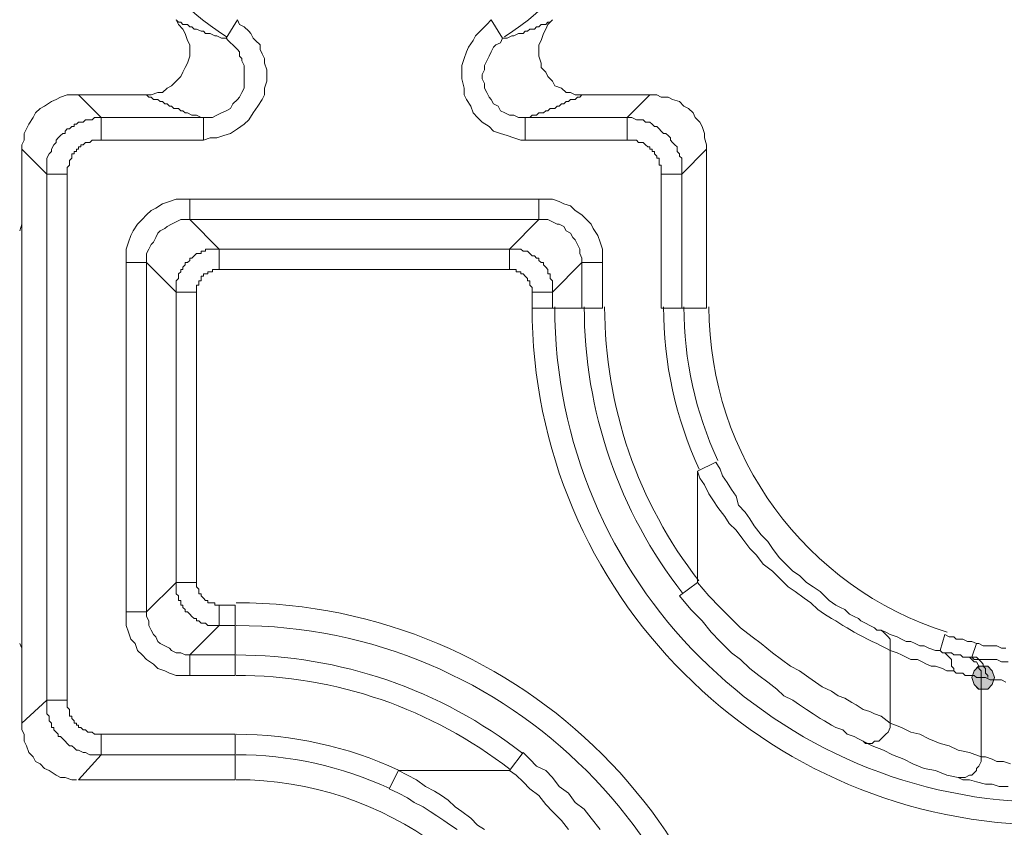
# Model space of a CAD drawing. Units: millimetres. Extents: x 0 to 630, y 0 to 891.
# Drawn here: x 205 to 228, y 360 to 379 of the extents above; entities that cross this region are included whole.
import ezdxf

# ---------------------------------------------------------------- set-up
doc = ezdxf.new("R2010")
doc.units = ezdxf.units.MM
doc.header["$LTSCALE"] = 1.5
doc.layers.add('MODEL', color=7, linetype='Continuous', lineweight=20)

msp = doc.modelspace()

# ---------------------------------------------------------------- linework, layer by layer
at = {"layer": 'MODEL'}
for p, q in [((209.022, 378.506), (208.969, 378.613)), ((208.969, 378.613), (209.022, 378.56)), ((209.022, 378.56), (209.076, 378.56)), ((209.128, 378.401), (209.022, 378.506)), ((209.076, 378.56), (209.128, 378.506)), ((209.128, 378.506), (209.182, 378.506)), ((209.182, 378.506), (209.234, 378.506)), ((209.234, 378.506), (209.288, 378.453)), ((209.288, 378.453), (209.34, 378.453)), ((209.34, 378.453), (209.393, 378.401)), ((210.136, 378.189), (210.401, 378.613)), ((210.453, 378.506), (210.401, 378.613)), ((210.559, 378.455), (210.453, 378.506)), ((210.665, 378.348), (210.559, 378.455)), ((216.231, 378.506), (216.125, 378.401)), ((216.337, 378.613), (216.231, 378.506)), ((216.602, 378.189), (216.337, 378.613)), ((217.344, 378.401), (217.397, 378.455)), ((217.397, 378.455), (217.45, 378.455)), ((217.45, 378.455), (217.503, 378.506)), ((217.503, 378.506), (217.556, 378.506)), ((217.556, 378.506), (217.609, 378.506)), ((217.609, 378.506), (217.662, 378.56)), ((217.662, 378.506), (217.609, 378.401)), ((217.768, 378.613), (217.662, 378.506)), ((217.662, 378.56), (217.714, 378.56)), ((217.714, 378.56), (217.768, 378.613)), ((209.182, 378.294), (209.128, 378.401)), ((209.234, 378.135), (209.182, 378.294)), ((209.393, 378.401), (209.447, 378.401)), ((209.447, 378.401), (209.553, 378.348)), ((209.553, 378.348), (209.605, 378.348)), ((209.605, 378.348), (209.659, 378.294)), ((209.659, 378.294), (209.764, 378.294)), ((209.764, 378.294), (209.87, 378.242)), ((209.87, 378.242), (209.924, 378.242)), ((209.924, 378.242), (210.03, 378.189)), ((210.718, 378.294), (210.665, 378.348)), ((210.772, 378.189), (210.718, 378.294)), ((215.966, 378.242), (215.913, 378.135)), ((216.125, 378.401), (215.966, 378.242)), ((216.708, 378.189), (216.814, 378.242)), ((216.814, 378.242), (216.866, 378.242)), ((216.866, 378.242), (216.973, 378.294)), ((216.973, 378.294), (217.079, 378.294)), ((217.079, 378.294), (217.132, 378.348)), ((217.132, 378.348), (217.185, 378.348)), ((217.185, 378.348), (217.238, 378.401)), ((217.238, 378.401), (217.291, 378.401)), ((217.291, 378.401), (217.344, 378.401)), ((217.556, 378.294), (217.503, 378.135)), ((217.609, 378.401), (217.556, 378.294)), ((209.288, 378.03), (209.234, 378.135)), ((209.288, 377.871), (209.288, 378.03)), ((210.03, 378.189), (210.136, 378.189)), ((210.188, 378.135), (210.136, 378.189)), ((210.241, 378.082), (210.188, 378.135)), ((210.295, 378.03), (210.241, 378.082)), ((210.347, 377.977), (210.295, 378.03)), ((210.401, 377.923), (210.347, 377.977)), ((210.824, 378.135), (210.772, 378.189)), ((210.93, 378.03), (210.824, 378.135)), ((210.93, 377.923), (210.93, 378.03)), ((215.807, 377.977), (215.754, 377.871)), ((215.913, 378.135), (215.807, 377.977)), ((216.389, 377.977), (216.337, 377.871)), ((216.443, 378.03), (216.389, 377.977)), ((216.549, 378.082), (216.443, 378.03)), ((216.602, 378.189), (216.549, 378.082)), ((216.602, 378.189), (216.708, 378.189)), ((217.503, 378.135), (217.45, 378.03)), ((217.45, 378.03), (217.45, 377.871)), ((209.234, 377.606), (209.288, 377.764)), ((209.288, 377.764), (209.288, 377.871)), ((210.453, 377.871), (210.401, 377.923)), ((210.453, 377.764), (210.453, 377.871)), ((210.507, 377.711), (210.453, 377.764)), ((210.984, 377.818), (210.93, 377.923)), ((211.036, 377.711), (210.984, 377.818)), ((215.754, 377.871), (215.701, 377.711)), ((216.284, 377.764), (216.231, 377.659)), ((216.337, 377.871), (216.284, 377.764)), ((217.45, 377.871), (217.45, 377.764)), ((217.45, 377.764), (217.503, 377.606)), ((209.182, 377.5), (209.234, 377.606)), ((210.507, 377.659), (210.507, 377.711)), ((210.559, 377.552), (210.507, 377.659)), ((210.559, 377.5), (210.559, 377.552)), ((211.036, 377.606), (211.036, 377.711)), ((211.089, 377.447), (211.036, 377.606)), ((215.701, 377.711), (215.648, 377.552)), ((215.648, 377.552), (215.648, 377.393)), ((216.231, 377.659), (216.178, 377.552)), ((216.178, 377.552), (216.178, 377.447)), ((217.503, 377.606), (217.503, 377.5)), ((208.969, 377.181), (209.076, 377.288)), ((209.076, 377.288), (209.128, 377.393)), ((209.128, 377.393), (209.182, 377.5)), ((210.559, 377.393), (210.559, 377.5)), ((210.559, 377.34), (210.559, 377.393)), ((210.559, 377.235), (210.559, 377.34)), ((211.089, 377.34), (211.089, 377.447)), ((211.089, 377.181), (211.089, 377.34)), ((215.648, 377.393), (215.648, 377.235)), ((216.178, 377.447), (216.125, 377.34)), ((216.125, 377.34), (216.125, 377.235)), ((217.503, 377.5), (217.609, 377.393)), ((217.609, 377.393), (217.662, 377.288)), ((217.662, 377.288), (217.768, 377.181)), ((208.757, 377.022), (208.863, 377.076)), ((208.863, 377.076), (208.969, 377.181)), ((210.559, 377.128), (210.559, 377.235)), ((210.559, 377.022), (210.559, 377.128)), ((211.036, 377.022), (211.089, 377.181)), ((215.648, 377.235), (215.701, 377.022)), ((216.125, 377.235), (216.178, 377.128)), ((216.178, 377.128), (216.178, 377.022)), ((217.768, 377.181), (217.821, 377.076)), ((217.821, 377.076), (217.98, 377.022)), ((206.266, 376.81), (206.425, 376.864)), ((206.425, 376.864), (206.532, 376.864)), ((206.532, 376.864), (206.637, 376.864)), ((206.69, 376.864), (206.637, 376.864)), ((206.69, 376.864), (207.22, 376.334)), ((208.28, 376.864), (206.69, 376.864)), ((208.28, 376.864), (208.386, 376.864)), ((208.28, 376.864), (208.334, 376.81)), ((208.386, 376.864), (208.545, 376.917)), ((208.545, 376.917), (208.651, 376.917)), ((208.651, 376.917), (208.757, 377.022)), ((210.453, 376.81), (210.507, 376.917)), ((210.507, 376.917), (210.559, 377.022)), ((210.984, 376.757), (211.036, 376.864)), ((211.036, 376.864), (211.036, 377.022)), ((215.701, 377.022), (215.701, 376.864)), ((215.701, 376.864), (215.754, 376.757)), ((216.178, 377.022), (216.231, 376.917)), ((216.231, 376.917), (216.284, 376.81)), ((217.98, 377.022), (218.086, 376.917)), ((218.086, 376.917), (218.192, 376.917)), ((218.192, 376.917), (218.298, 376.864)), ((218.298, 376.864), (218.457, 376.864)), ((218.404, 376.81), (218.457, 376.864)), ((220.047, 376.864), (218.457, 376.864)), ((219.517, 376.334), (220.047, 376.864)), ((220.047, 376.864), (220.206, 376.864)), ((220.206, 376.864), (220.312, 376.81)), ((205.789, 376.546), (205.895, 376.598)), ((205.895, 376.598), (206.054, 376.705)), ((206.054, 376.705), (206.161, 376.757)), ((206.161, 376.757), (206.266, 376.81)), ((208.334, 376.81), (208.386, 376.81)), ((208.386, 376.81), (208.439, 376.757)), ((208.439, 376.757), (208.545, 376.757)), ((208.545, 376.757), (208.599, 376.705)), ((208.599, 376.705), (208.651, 376.705)), ((208.651, 376.705), (208.705, 376.652)), ((208.705, 376.652), (208.757, 376.652)), ((208.757, 376.652), (208.811, 376.598)), ((208.811, 376.598), (208.863, 376.598)), ((208.863, 376.598), (208.916, 376.546)), ((210.241, 376.546), (210.295, 376.652)), ((210.295, 376.652), (210.401, 376.757)), ((210.401, 376.757), (210.453, 376.81)), ((210.772, 376.439), (210.878, 376.598)), ((210.878, 376.598), (210.984, 376.757)), ((215.754, 376.757), (215.86, 376.598)), ((215.86, 376.598), (215.913, 376.439)), ((216.284, 376.81), (216.337, 376.757)), ((216.337, 376.757), (216.389, 376.652)), ((216.389, 376.652), (216.496, 376.598)), ((216.496, 376.598), (216.549, 376.493)), ((217.821, 376.546), (217.874, 376.598)), ((217.874, 376.598), (217.927, 376.598)), ((217.927, 376.598), (217.98, 376.652)), ((217.98, 376.652), (218.033, 376.652)), ((218.033, 376.652), (218.086, 376.705)), ((218.086, 376.705), (218.139, 376.705)), ((218.139, 376.705), (218.192, 376.757)), ((218.192, 376.757), (218.298, 376.757)), ((218.298, 376.757), (218.351, 376.81)), ((218.351, 376.81), (218.404, 376.81)), ((220.312, 376.81), (220.471, 376.81)), ((220.471, 376.81), (220.577, 376.757)), ((220.577, 376.757), (220.736, 376.705)), ((220.736, 376.705), (220.842, 376.598)), ((220.842, 376.598), (220.948, 376.546)), ((205.63, 376.334), (205.683, 376.439)), ((205.683, 376.439), (205.789, 376.546)), ((208.916, 376.546), (208.969, 376.546)), ((208.969, 376.546), (209.022, 376.546)), ((209.022, 376.546), (209.076, 376.493)), ((209.076, 376.493), (209.128, 376.493)), ((209.128, 376.493), (209.182, 376.439)), ((209.182, 376.439), (209.234, 376.439)), ((209.234, 376.439), (209.34, 376.386)), ((209.34, 376.386), (209.447, 376.386)), ((209.447, 376.386), (209.553, 376.334)), ((209.817, 376.334), (209.924, 376.386)), ((209.924, 376.386), (210.03, 376.439)), ((210.03, 376.439), (210.136, 376.493)), ((210.136, 376.493), (210.241, 376.546)), ((210.665, 376.281), (210.772, 376.439)), ((215.913, 376.439), (216.018, 376.334)), ((216.549, 376.493), (216.655, 376.439)), ((216.655, 376.439), (216.761, 376.386)), ((216.761, 376.386), (216.866, 376.386)), ((216.866, 376.386), (216.973, 376.334)), ((217.238, 376.334), (217.291, 376.386)), ((217.291, 376.386), (217.397, 376.386)), ((217.397, 376.386), (217.45, 376.439)), ((217.45, 376.439), (217.556, 376.439)), ((217.556, 376.439), (217.609, 376.493)), ((217.609, 376.493), (217.662, 376.493)), ((217.662, 376.493), (217.714, 376.546)), ((217.714, 376.546), (217.768, 376.546)), ((217.768, 376.546), (217.821, 376.546)), ((220.948, 376.546), (221.054, 376.439)), ((221.054, 376.439), (221.107, 376.334)), ((205.471, 376.068), (205.524, 376.175)), ((205.524, 376.175), (205.63, 376.334)), ((206.584, 376.122), (206.584, 376.175)), ((206.584, 376.175), (206.638, 376.175)), ((206.638, 376.175), (206.69, 376.227)), ((206.69, 376.227), (206.743, 376.227)), ((206.743, 376.227), (206.796, 376.227)), ((206.796, 376.227), (206.849, 376.281)), ((206.849, 376.281), (206.902, 376.281)), ((206.902, 376.281), (206.955, 376.281)), ((206.955, 376.281), (207.009, 376.281)), ((207.009, 376.281), (207.061, 376.334)), ((207.061, 376.334), (207.114, 376.334)), ((207.114, 376.334), (207.167, 376.334)), ((207.167, 376.334), (207.22, 376.334)), ((207.22, 376.334), (207.22, 375.803)), ((207.22, 376.334), (209.605, 376.334)), ((209.553, 376.334), (209.605, 376.334)), ((209.605, 376.334), (209.605, 375.803)), ((209.605, 376.334), (209.711, 376.334)), ((209.711, 376.334), (209.817, 376.334)), ((210.401, 376.068), (210.559, 376.175)), ((210.559, 376.175), (210.665, 376.281)), ((216.018, 376.334), (216.125, 376.227)), ((216.125, 376.227), (216.284, 376.122)), ((216.973, 376.334), (217.026, 376.334)), ((217.026, 376.334), (217.132, 376.334)), ((217.132, 376.334), (217.185, 376.334)), ((217.132, 376.334), (217.132, 375.803)), ((217.132, 376.334), (219.517, 376.334)), ((217.185, 376.334), (217.238, 376.334)), ((219.517, 376.334), (219.517, 375.803)), ((219.517, 376.334), (219.623, 376.334)), ((219.623, 376.334), (219.729, 376.281)), ((219.729, 376.281), (219.782, 376.281)), ((219.782, 376.281), (219.888, 376.281)), ((219.888, 376.281), (219.941, 376.227)), ((219.941, 376.227), (220.047, 376.227)), ((220.047, 376.227), (220.1, 376.175)), ((220.1, 376.175), (220.153, 376.122)), ((221.107, 376.334), (221.214, 376.227)), ((221.214, 376.227), (221.266, 376.122)), ((205.418, 375.963), (205.471, 376.068)), ((205.418, 375.804), (205.418, 375.963)), ((206.213, 375.856), (206.266, 375.91)), ((206.266, 375.91), (206.319, 375.963)), ((206.319, 375.963), (206.372, 375.963)), ((206.372, 376.015), (206.425, 376.068)), ((206.372, 375.963), (206.372, 376.015)), ((206.425, 376.068), (206.478, 376.068)), ((206.478, 376.068), (206.532, 376.122)), ((206.532, 376.122), (206.584, 376.122)), ((209.924, 375.856), (210.082, 375.91)), ((210.082, 375.91), (210.241, 375.963)), ((210.241, 375.963), (210.401, 376.068)), ((216.284, 376.122), (216.389, 376.015)), ((216.389, 376.015), (216.549, 375.963)), ((216.549, 375.963), (216.708, 375.91)), ((216.708, 375.91), (216.866, 375.856)), ((220.153, 376.122), (220.206, 376.122)), ((220.206, 376.122), (220.259, 376.068)), ((220.259, 376.068), (220.312, 376.015)), ((220.312, 376.015), (220.365, 375.963)), ((220.365, 375.963), (220.418, 375.963)), ((220.418, 375.963), (220.471, 375.91)), ((220.471, 375.91), (220.524, 375.856)), ((221.266, 376.122), (221.319, 375.963)), ((221.319, 375.963), (221.319, 375.856)), ((205.365, 375.697), (205.418, 375.804)), ((205.365, 375.592), (205.365, 375.697)), ((206.054, 375.592), (206.107, 375.697)), ((206.107, 375.697), (206.161, 375.751)), ((206.161, 375.803), (206.213, 375.856)), ((206.161, 375.751), (206.161, 375.803)), ((206.743, 375.644), (206.743, 375.697)), ((206.743, 375.697), (206.796, 375.697)), ((206.796, 375.697), (206.849, 375.751)), ((206.849, 375.751), (206.902, 375.751)), ((206.902, 375.751), (206.955, 375.751)), ((206.955, 375.751), (207.009, 375.803)), ((207.009, 375.803), (207.061, 375.803)), ((207.061, 375.803), (207.114, 375.803)), ((207.114, 375.803), (207.167, 375.803)), ((207.167, 375.803), (207.22, 375.803)), ((207.22, 375.804), (209.605, 375.804)), ((209.605, 375.804), (209.764, 375.856)), ((209.764, 375.856), (209.924, 375.856)), ((216.866, 375.856), (217.026, 375.803)), ((217.026, 375.803), (217.132, 375.803)), ((217.132, 375.804), (219.517, 375.804)), ((219.517, 375.804), (219.57, 375.804)), ((219.57, 375.804), (219.623, 375.804)), ((219.623, 375.804), (219.676, 375.804)), ((219.676, 375.804), (219.729, 375.804)), ((219.729, 375.804), (219.782, 375.751)), ((219.782, 375.751), (219.835, 375.751)), ((219.835, 375.751), (219.888, 375.751)), ((219.888, 375.751), (219.941, 375.697)), ((219.941, 375.697), (219.994, 375.644)), ((220.524, 375.856), (220.524, 375.803)), ((220.524, 375.803), (220.577, 375.751)), ((220.577, 375.751), (220.63, 375.697)), ((220.63, 375.697), (220.683, 375.644)), ((221.319, 375.856), (221.372, 375.697)), ((221.372, 375.697), (221.372, 375.539)), ((205.365, 375.592), (205.948, 375.009)), ((205.365, 375.592), (205.365, 375.539)), ((205.365, 375.539), (205.365, 362.181)), ((205.948, 375.38), (206.001, 375.485)), ((206.001, 375.485), (206.054, 375.539)), ((206.054, 375.539), (206.054, 375.592)), ((206.532, 375.432), (206.532, 375.485)), ((206.532, 375.485), (206.584, 375.485)), ((206.584, 375.485), (206.584, 375.539)), ((206.584, 375.539), (206.638, 375.539)), ((206.638, 375.539), (206.638, 375.592)), ((206.638, 375.592), (206.69, 375.592)), ((206.69, 375.592), (206.69, 375.644)), ((206.69, 375.644), (206.743, 375.644)), ((219.994, 375.644), (220.047, 375.644)), ((220.047, 375.644), (220.047, 375.592)), ((220.047, 375.592), (220.1, 375.592)), ((220.1, 375.592), (220.1, 375.539)), ((220.1, 375.539), (220.153, 375.539)), ((220.153, 375.539), (220.153, 375.485)), ((220.153, 375.485), (220.206, 375.432)), ((220.683, 375.644), (220.683, 375.592)), ((220.683, 375.592), (220.683, 375.539)), ((220.683, 375.539), (220.736, 375.485)), ((220.736, 375.485), (220.736, 375.432)), ((220.789, 375.009), (221.372, 375.592)), ((221.372, 371.881), (221.372, 375.592)), ((205.948, 375.273), (205.948, 375.38)), ((205.948, 375.221), (205.948, 375.273)), ((205.948, 375.114), (205.948, 375.221)), ((206.425, 375.168), (206.478, 375.221)), ((206.478, 375.326), (206.532, 375.38)), ((206.478, 375.273), (206.478, 375.326)), ((206.478, 375.221), (206.478, 375.273)), ((206.532, 375.38), (206.532, 375.432)), ((220.206, 375.432), (220.206, 375.38)), ((220.206, 375.38), (220.259, 375.38)), ((220.259, 375.38), (220.259, 375.326)), ((220.259, 375.326), (220.259, 375.273)), ((220.259, 375.273), (220.259, 375.221)), ((220.259, 375.221), (220.312, 375.221)), ((220.312, 375.221), (220.312, 375.168)), ((220.736, 375.432), (220.789, 375.38)), ((220.789, 375.38), (220.789, 375.326)), ((220.789, 375.326), (220.789, 375.273)), ((220.789, 375.273), (220.789, 375.221)), ((220.789, 375.221), (220.789, 375.168)), ((205.948, 375.009), (205.948, 375.114)), ((205.948, 362.712), (205.948, 375.009)), ((205.948, 375.009), (206.425, 375.009)), ((206.425, 375.114), (206.425, 375.168)), ((206.425, 375.061), (206.425, 375.114)), ((206.425, 375.009), (206.425, 375.061)), ((206.425, 362.712), (206.425, 375.009)), ((220.312, 375.168), (220.312, 375.114)), ((220.312, 375.114), (220.312, 375.061)), ((220.312, 375.061), (220.312, 375.009)), ((220.312, 375.009), (220.312, 371.881)), ((220.789, 375.009), (220.312, 375.009)), ((220.789, 375.168), (220.789, 375.114)), ((220.789, 375.114), (220.789, 375.061)), ((220.789, 375.061), (220.789, 375.009)), ((220.789, 375.009), (220.789, 371.881)), ((208.492, 374.214), (208.651, 374.319)), ((208.651, 374.319), (208.811, 374.372)), ((208.811, 374.372), (208.969, 374.426)), ((208.969, 374.426), (209.128, 374.426)), ((209.128, 374.426), (209.288, 374.426)), ((209.288, 374.426), (209.288, 373.948)), ((209.288, 374.426), (217.45, 374.426)), ((217.45, 374.426), (217.45, 373.948)), ((217.45, 374.426), (217.609, 374.426)), ((217.609, 374.426), (217.768, 374.426)), ((217.768, 374.426), (217.927, 374.372)), ((217.927, 374.372), (218.033, 374.319)), ((218.033, 374.319), (218.192, 374.267)), ((208.28, 374.055), (208.386, 374.16)), ((208.386, 374.16), (208.492, 374.214)), ((218.192, 374.267), (218.298, 374.16)), ((218.298, 374.16), (218.457, 374.055)), ((205.365, 373.843), (205.312, 373.684)), ((205.365, 373.948), (205.365, 373.843)), ((207.963, 373.684), (208.068, 373.843)), ((208.068, 373.843), (208.174, 373.948)), ((208.174, 373.948), (208.28, 374.055)), ((208.757, 373.789), (208.863, 373.843)), ((208.863, 373.843), (208.969, 373.896)), ((208.969, 373.896), (209.076, 373.948)), ((209.076, 373.948), (209.182, 373.948)), ((209.182, 373.948), (209.288, 373.948)), ((209.976, 373.259), (209.287, 373.948)), ((209.288, 373.948), (217.45, 373.948)), ((216.761, 373.259), (217.45, 373.948)), ((217.45, 373.948), (217.556, 373.948)), ((217.556, 373.948), (217.662, 373.948)), ((217.662, 373.948), (217.768, 373.896)), ((217.768, 373.896), (217.874, 373.843)), ((217.874, 373.843), (217.927, 373.843)), ((217.927, 373.843), (218.033, 373.789)), ((218.457, 374.055), (218.563, 373.948)), ((218.563, 373.948), (218.669, 373.843)), ((218.669, 373.843), (218.722, 373.736)), ((207.909, 373.577), (207.963, 373.684)), ((208.492, 373.525), (208.545, 373.63)), ((208.545, 373.63), (208.599, 373.684)), ((208.599, 373.684), (208.705, 373.736)), ((208.705, 373.736), (208.757, 373.789)), ((218.033, 373.789), (218.086, 373.684)), ((218.086, 373.684), (218.192, 373.63)), ((218.192, 373.63), (218.245, 373.525)), ((218.722, 373.736), (218.828, 373.577)), ((207.803, 373.259), (207.857, 373.418)), ((207.857, 373.418), (207.909, 373.577)), ((208.386, 373.365), (208.439, 373.418)), ((208.439, 373.418), (208.492, 373.525)), ((218.245, 373.525), (218.298, 373.472)), ((218.298, 373.472), (218.351, 373.365)), ((218.828, 373.577), (218.881, 373.418)), ((218.881, 373.418), (218.934, 373.259)), ((207.803, 373.101), (207.803, 373.259)), ((208.28, 373.154), (208.334, 373.259)), ((208.28, 373.047), (208.28, 373.154)), ((208.334, 373.259), (208.386, 373.365)), ((209.447, 373.152), (209.393, 373.101)), ((209.499, 373.152), (209.447, 373.152)), ((209.553, 373.152), (209.499, 373.152)), ((209.605, 373.206), (209.553, 373.206)), ((209.553, 373.206), (209.553, 373.152)), ((209.659, 373.206), (209.605, 373.206)), ((209.711, 373.259), (209.659, 373.259)), ((209.659, 373.259), (209.659, 373.206)), ((209.764, 373.259), (209.711, 373.259)), ((209.817, 373.259), (209.764, 373.259)), ((209.87, 373.259), (209.817, 373.259)), ((209.924, 373.259), (209.87, 373.259)), ((209.976, 373.259), (209.924, 373.259)), ((209.976, 373.259), (209.976, 372.782)), ((216.761, 373.259), (209.976, 373.259)), ((216.814, 373.259), (216.761, 373.259)), ((216.761, 373.259), (216.761, 372.782)), ((216.92, 373.259), (216.814, 373.259)), ((216.973, 373.259), (216.92, 373.259)), ((217.026, 373.259), (216.973, 373.259)), ((217.079, 373.206), (217.026, 373.259)), ((217.132, 373.206), (217.079, 373.206)), ((217.185, 373.206), (217.132, 373.206)), ((217.238, 373.152), (217.185, 373.206)), ((217.291, 373.101), (217.238, 373.152)), ((218.351, 373.365), (218.404, 373.259)), ((218.404, 373.259), (218.404, 373.152)), ((218.404, 373.152), (218.457, 373.047)), ((218.934, 373.259), (218.934, 373.101)), ((207.803, 372.942), (207.803, 373.101)), ((207.803, 364.779), (207.803, 372.942)), ((207.803, 372.942), (208.28, 372.942)), ((208.28, 372.942), (208.28, 373.047)), ((208.28, 364.779), (208.28, 372.942)), ((208.969, 372.252), (208.28, 372.942)), ((209.234, 372.942), (209.182, 372.942)), ((209.182, 372.942), (209.182, 372.888)), ((209.287, 372.994), (209.234, 372.942)), ((209.34, 373.047), (209.287, 373.047)), ((209.287, 373.047), (209.287, 372.994)), ((209.393, 373.101), (209.34, 373.047)), ((217.344, 373.101), (217.291, 373.101)), ((217.397, 373.047), (217.344, 373.101)), ((217.45, 373.047), (217.397, 373.047)), ((217.45, 372.994), (217.45, 373.047)), ((217.503, 372.942), (217.45, 372.994)), ((217.556, 372.942), (217.503, 372.942)), ((217.556, 372.888), (217.556, 372.942)), ((217.768, 372.252), (218.457, 372.942)), ((218.457, 373.047), (218.457, 372.942)), ((218.457, 372.942), (218.457, 371.881)), ((218.934, 372.942), (218.457, 372.942)), ((218.934, 373.101), (218.934, 372.942)), ((218.934, 372.942), (218.934, 371.881)), ((209.076, 372.73), (209.022, 372.676)), ((209.128, 372.782), (209.076, 372.782)), ((209.076, 372.782), (209.076, 372.73)), ((209.182, 372.888), (209.128, 372.835)), ((209.128, 372.835), (209.128, 372.782)), ((209.764, 372.73), (209.711, 372.73)), ((209.711, 372.73), (209.711, 372.676)), ((209.817, 372.73), (209.764, 372.73)), ((209.87, 372.782), (209.817, 372.782)), ((209.817, 372.782), (209.817, 372.73)), ((209.924, 372.782), (209.87, 372.782)), ((209.976, 372.782), (209.924, 372.782)), ((216.761, 372.782), (209.976, 372.782)), ((216.814, 372.782), (216.761, 372.782)), ((216.866, 372.782), (216.814, 372.782)), ((216.92, 372.782), (216.866, 372.782)), ((216.92, 372.73), (216.92, 372.782)), ((216.973, 372.73), (216.92, 372.73)), ((217.026, 372.73), (216.973, 372.73)), ((217.026, 372.676), (217.026, 372.73)), ((217.609, 372.835), (217.556, 372.888)), ((217.662, 372.782), (217.609, 372.835)), ((217.662, 372.73), (217.662, 372.782)), ((217.662, 372.676), (217.662, 372.73)), ((209.022, 372.571), (208.969, 372.518)), ((208.969, 372.518), (208.969, 372.464)), ((208.969, 372.464), (208.969, 372.411)), ((209.022, 372.676), (209.022, 372.623)), ((209.022, 372.623), (209.022, 372.571)), ((209.553, 372.518), (209.499, 372.518)), ((209.499, 372.518), (209.499, 372.464)), ((209.499, 372.464), (209.499, 372.411)), ((209.605, 372.623), (209.553, 372.623)), ((209.553, 372.623), (209.553, 372.571)), ((209.553, 372.571), (209.553, 372.518)), ((209.659, 372.676), (209.605, 372.676)), ((209.605, 372.676), (209.605, 372.623)), ((209.711, 372.676), (209.659, 372.676)), ((217.079, 372.676), (217.026, 372.676)), ((217.132, 372.623), (217.079, 372.676)), ((217.185, 372.571), (217.132, 372.623)), ((217.185, 372.518), (217.185, 372.571)), ((217.237, 372.518), (217.185, 372.518)), ((217.237, 372.464), (217.237, 372.518)), ((217.237, 372.411), (217.237, 372.464)), ((217.714, 372.676), (217.662, 372.676)), ((217.714, 372.623), (217.714, 372.676)), ((217.714, 372.571), (217.714, 372.623)), ((217.768, 372.518), (217.714, 372.571)), ((217.768, 372.464), (217.768, 372.518)), ((217.768, 372.411), (217.768, 372.464)), ((208.969, 372.411), (208.969, 372.359)), ((208.969, 372.359), (208.969, 372.252)), ((208.969, 372.252), (208.969, 365.468)), ((208.969, 372.252), (209.447, 372.252)), ((209.499, 372.411), (209.447, 372.411)), ((209.447, 372.411), (209.447, 372.359)), ((209.447, 372.359), (209.447, 372.305)), ((209.447, 372.305), (209.447, 372.252)), ((209.447, 372.252), (209.447, 365.468)), ((217.291, 372.359), (217.237, 372.411)), ((217.291, 372.305), (217.291, 372.359)), ((217.291, 372.252), (217.291, 372.305)), ((217.291, 371.881), (217.291, 372.252)), ((217.768, 372.252), (217.291, 372.252)), ((217.768, 372.359), (217.768, 372.411)), ((217.768, 372.305), (217.768, 372.359)), ((217.768, 372.252), (217.768, 372.305)), ((217.768, 371.881), (217.768, 372.252)), ((218.934, 371.881), (217.291, 371.881)), ((220.312, 371.881), (221.372, 371.881)), ((221.585, 368.277), (221.16, 368.064)), ((221.585, 368.277), (221.69, 368.118)), ((221.69, 368.118), (221.743, 367.959)), ((221.16, 365.468), (221.16, 368.064)), ((221.16, 368.064), (221.214, 367.906)), ((221.214, 367.906), (221.319, 367.747)), ((221.743, 367.959), (221.849, 367.8)), ((221.319, 367.747), (221.425, 367.535)), ((221.849, 367.8), (221.955, 367.642)), ((221.955, 367.642), (222.062, 367.481)), ((221.425, 367.535), (221.531, 367.376)), ((222.062, 367.481), (222.114, 367.271)), ((221.531, 367.376), (221.637, 367.217)), ((221.637, 367.217), (221.796, 367.005)), ((222.114, 367.271), (222.273, 367.11)), ((221.796, 367.005), (221.902, 366.846)), ((222.273, 367.11), (222.379, 366.951)), ((222.379, 366.951), (222.485, 366.793)), ((221.902, 366.846), (222.062, 366.687)), ((222.485, 366.793), (222.644, 366.581)), ((222.062, 366.687), (222.22, 366.475)), ((222.22, 366.475), (222.379, 366.263)), ((222.644, 366.581), (222.803, 366.422)), ((222.379, 366.263), (222.539, 366.104)), ((222.803, 366.422), (222.91, 366.263)), ((222.91, 366.263), (223.068, 366.051)), ((222.539, 366.104), (222.697, 365.892)), ((223.068, 366.051), (223.227, 365.892)), ((222.697, 365.892), (222.91, 365.733)), ((223.227, 365.892), (223.387, 365.733)), ((222.91, 365.733), (223.068, 365.575)), ((223.068, 365.575), (223.281, 365.362)), ((223.387, 365.733), (223.545, 365.626)), ((223.545, 365.626), (223.704, 365.468)), ((208.969, 365.468), (208.28, 364.779)), ((208.969, 365.468), (208.969, 365.414)), ((208.969, 365.468), (209.447, 365.468)), ((208.969, 365.414), (208.969, 365.362)), ((208.969, 365.362), (208.969, 365.309)), ((209.447, 365.468), (209.447, 365.414)), ((209.447, 365.414), (209.447, 365.362)), ((209.447, 365.362), (209.499, 365.309)), ((221.16, 365.468), (220.736, 365.15)), ((221.16, 365.468), (221.425, 365.15)), ((223.281, 365.362), (223.439, 365.255)), ((223.704, 365.468), (223.864, 365.362)), ((223.864, 365.362), (224.022, 365.255)), ((208.969, 365.309), (208.969, 365.255)), ((208.969, 365.255), (208.969, 365.202)), ((208.969, 365.202), (209.022, 365.15)), ((209.022, 365.15), (209.022, 365.097)), ((209.022, 365.097), (209.022, 365.043)), ((209.499, 365.309), (209.499, 365.255)), ((209.499, 365.255), (209.499, 365.202)), ((209.499, 365.202), (209.553, 365.202)), ((209.553, 365.202), (209.553, 365.15)), ((209.553, 365.15), (209.605, 365.097)), ((209.605, 365.097), (209.659, 365.043)), ((220.736, 365.15), (221.001, 364.831)), ((221.425, 365.15), (221.69, 364.884)), ((223.439, 365.255), (223.651, 365.097)), ((223.651, 365.097), (223.81, 364.991)), ((224.022, 365.255), (224.129, 365.15)), ((224.129, 365.15), (224.235, 365.043)), ((209.022, 365.043), (209.076, 365.043)), ((209.076, 365.043), (209.076, 364.991)), ((209.076, 364.991), (209.076, 364.938)), ((209.076, 364.938), (209.128, 364.938)), ((209.128, 364.938), (209.128, 364.884)), ((209.128, 364.884), (209.182, 364.831)), ((209.659, 365.043), (209.711, 365.043)), ((209.711, 365.043), (209.711, 364.991)), ((209.711, 364.991), (209.764, 364.991)), ((209.764, 364.991), (209.817, 364.991)), ((209.817, 364.991), (209.87, 364.991)), ((209.87, 364.991), (209.87, 364.938)), ((209.87, 364.938), (209.924, 364.938)), ((209.924, 364.938), (209.976, 364.938)), ((209.976, 364.46), (209.976, 364.938)), ((209.976, 364.938), (210.347, 364.938)), ((210.347, 363.295), (210.347, 364.938)), ((221.69, 364.884), (221.902, 364.672)), ((223.81, 364.991), (223.969, 364.831)), ((224.235, 365.043), (224.393, 364.938)), ((224.393, 364.938), (224.5, 364.884)), ((224.5, 364.884), (224.606, 364.831)), ((207.803, 364.779), (208.28, 364.779)), ((207.803, 364.621), (207.803, 364.779)), ((208.28, 364.672), (208.28, 364.779)), ((208.334, 364.567), (208.28, 364.672)), ((209.182, 364.831), (209.182, 364.779)), ((209.182, 364.779), (209.234, 364.779)), ((209.234, 364.779), (209.288, 364.726)), ((209.288, 364.726), (209.34, 364.672)), ((209.34, 364.672), (209.393, 364.621)), ((221.001, 364.831), (221.266, 364.567)), ((221.902, 364.672), (222.167, 364.408)), ((223.969, 364.831), (224.129, 364.726)), ((224.129, 364.726), (224.287, 364.621)), ((224.606, 364.831), (224.712, 364.726)), ((224.712, 364.726), (224.817, 364.672)), ((224.817, 364.672), (224.923, 364.621)), ((207.803, 364.46), (207.803, 364.621)), ((207.857, 364.301), (207.803, 364.46)), ((208.334, 364.46), (208.334, 364.567)), ((208.386, 364.355), (208.334, 364.46)), ((209.976, 364.46), (209.287, 363.772)), ((209.393, 364.621), (209.447, 364.621)), ((209.447, 364.621), (209.447, 364.567)), ((209.447, 364.567), (209.499, 364.567)), ((209.499, 364.567), (209.553, 364.514)), ((209.553, 364.514), (209.605, 364.514)), ((209.605, 364.514), (209.659, 364.514)), ((209.659, 364.514), (209.711, 364.46)), ((209.711, 364.46), (209.764, 364.46)), ((209.764, 364.46), (209.817, 364.46)), ((209.817, 364.46), (209.87, 364.46)), ((209.87, 364.46), (209.976, 364.46)), ((209.976, 364.46), (210.347, 364.46)), ((221.266, 364.567), (221.478, 364.301)), ((222.167, 364.408), (222.433, 364.196)), ((224.287, 364.621), (224.393, 364.567)), ((224.393, 364.567), (224.552, 364.46)), ((224.552, 364.46), (224.658, 364.408)), ((224.658, 364.408), (224.817, 364.301)), ((224.923, 364.621), (224.977, 364.567)), ((224.977, 364.567), (225.083, 364.514)), ((225.083, 364.514), (225.189, 364.46)), ((225.189, 364.46), (225.294, 364.408)), ((225.294, 364.408), (225.348, 364.355)), ((207.909, 364.143), (207.857, 364.301)), ((208.439, 364.25), (208.386, 364.355)), ((208.492, 364.196), (208.439, 364.25)), ((208.545, 364.089), (208.492, 364.196)), ((221.478, 364.301), (221.69, 364.089)), ((222.433, 364.196), (222.644, 364.037)), ((224.817, 364.301), (224.923, 364.25)), ((224.923, 364.25), (225.029, 364.196)), ((225.029, 364.196), (225.135, 364.143)), ((225.348, 364.355), (225.454, 364.355)), ((225.454, 364.355), (225.56, 364.301)), ((225.454, 364.355), (225.506, 364.301)), ((225.506, 364.301), (225.56, 364.25)), ((225.56, 364.301), (225.665, 364.25)), ((225.56, 364.25), (225.612, 364.196)), ((225.612, 364.196), (225.665, 364.143)), ((225.665, 364.25), (225.825, 364.196)), ((225.825, 364.196), (225.931, 364.143)), ((226.83, 363.879), (226.937, 364.25)), ((227.044, 364.196), (226.937, 364.25)), ((227.15, 364.196), (227.044, 364.196)), ((227.203, 364.143), (227.15, 364.196)), ((205.313, 364.037), (205.365, 363.93)), ((208.015, 364.037), (207.909, 364.143)), ((208.068, 363.877), (208.015, 364.037)), ((208.599, 364.037), (208.545, 364.089)), ((208.705, 363.984), (208.599, 364.037)), ((208.811, 363.93), (208.705, 363.984)), ((221.69, 364.089), (221.955, 363.825)), ((222.644, 364.037), (222.91, 363.825)), ((225.135, 364.143), (225.241, 364.089)), ((225.241, 364.089), (225.348, 364.037)), ((225.348, 364.037), (225.454, 363.984)), ((225.454, 363.984), (225.56, 363.93)), ((225.665, 364.143), (225.665, 364.089)), ((225.665, 364.089), (225.665, 364.037)), ((225.665, 364.037), (225.665, 363.93)), ((225.931, 364.143), (226.037, 364.089)), ((226.037, 364.089), (226.142, 364.089)), ((226.142, 364.089), (226.248, 364.037)), ((226.248, 364.037), (226.354, 363.984)), ((226.354, 363.984), (226.46, 363.984)), ((226.46, 363.984), (226.567, 363.93)), ((227.308, 364.143), (227.203, 364.143)), ((227.362, 364.143), (227.308, 364.143)), ((227.467, 364.089), (227.362, 364.143)), ((227.521, 364.089), (227.467, 364.089)), ((227.572, 364.089), (227.521, 364.089)), ((227.679, 364.037), (227.572, 364.089)), ((227.572, 363.718), (227.679, 364.037)), ((227.733, 364.037), (227.679, 364.037)), ((227.838, 363.984), (227.733, 364.037)), ((227.945, 363.984), (227.838, 363.984)), ((228.05, 363.984), (227.945, 363.984)), ((228.156, 363.984), (228.05, 363.984)), ((228.263, 363.93), (228.156, 363.984)), ((205.365, 363.93), (205.365, 363.772)), ((208.174, 363.772), (208.068, 363.877)), ((208.28, 363.666), (208.174, 363.772)), ((208.863, 363.879), (208.811, 363.93)), ((208.969, 363.825), (208.863, 363.879)), ((209.076, 363.825), (208.969, 363.825)), ((209.182, 363.772), (209.076, 363.825)), ((209.288, 363.772), (209.182, 363.772)), ((209.288, 363.295), (209.288, 363.772)), ((210.347, 363.772), (209.288, 363.772)), ((221.955, 363.825), (222.167, 363.666)), ((222.91, 363.825), (223.121, 363.666)), ((225.56, 363.93), (225.665, 363.877)), ((225.665, 363.93), (225.665, 363.877)), ((225.665, 362.181), (225.665, 363.877)), ((225.825, 363.825), (225.665, 363.877)), ((225.931, 363.772), (225.825, 363.825)), ((226.037, 363.718), (225.931, 363.772)), ((226.142, 363.666), (226.037, 363.718)), ((226.567, 363.93), (226.725, 363.877)), ((226.725, 363.877), (226.83, 363.877)), ((226.83, 363.879), (226.886, 363.825)), ((226.83, 363.877), (226.886, 363.825)), ((226.886, 363.825), (226.937, 363.825)), ((226.886, 363.825), (226.937, 363.825)), ((226.937, 363.825), (226.989, 363.825)), ((226.937, 363.825), (226.989, 363.772)), ((226.989, 363.825), (227.044, 363.825)), ((226.989, 363.772), (227.044, 363.718)), ((227.044, 363.825), (227.096, 363.825)), ((227.044, 363.718), (227.096, 363.666)), ((227.096, 363.825), (227.15, 363.772)), ((227.15, 363.772), (227.203, 363.772)), ((227.203, 363.772), (227.255, 363.772)), ((227.255, 363.772), (227.308, 363.772)), ((227.308, 363.772), (227.362, 363.718)), ((227.362, 363.718), (227.414, 363.718)), ((227.414, 363.718), (227.467, 363.718)), ((227.414, 363.718), (227.521, 363.718)), ((227.467, 363.718), (227.521, 363.718)), ((227.521, 363.718), (227.572, 363.718)), ((227.521, 363.718), (227.572, 363.666)), ((227.572, 363.718), (227.679, 363.718)), ((227.572, 363.718), (227.628, 363.666)), ((227.679, 363.718), (227.733, 363.666)), ((228.37, 363.93), (228.263, 363.93)), ((208.439, 363.559), (208.28, 363.666)), ((208.545, 363.454), (208.439, 363.559)), ((222.167, 363.666), (222.379, 363.454)), ((223.121, 363.666), (223.333, 363.506)), ((223.333, 363.506), (223.545, 363.401)), ((226.302, 363.666), (226.142, 363.666)), ((226.408, 363.613), (226.302, 363.666)), ((226.514, 363.559), (226.408, 363.613)), ((226.619, 363.506), (226.514, 363.559)), ((226.725, 363.506), (226.619, 363.506)), ((226.886, 363.454), (226.725, 363.506)), ((227.096, 363.666), (227.096, 363.613)), ((227.096, 363.613), (227.096, 363.506)), ((227.096, 363.506), (227.15, 363.454)), ((227.572, 363.666), (227.628, 363.613)), ((227.628, 363.666), (227.733, 363.666)), ((227.628, 363.613), (227.679, 363.613)), ((227.731, 363.506), (227.628, 363.402)), ((227.733, 363.506), (227.628, 363.401)), ((227.679, 363.613), (227.733, 363.506)), ((227.945, 363.506), (227.731, 363.506)), ((227.733, 363.666), (227.838, 363.666)), ((227.733, 363.666), (227.786, 363.613)), ((227.945, 363.506), (227.733, 363.506)), ((227.733, 363.506), (227.733, 363.454)), ((227.786, 363.613), (227.838, 363.559)), ((227.838, 363.666), (227.945, 363.666)), ((227.838, 363.559), (227.838, 363.506)), ((227.838, 363.506), (227.892, 363.454)), ((227.945, 363.666), (228.05, 363.666)), ((228.05, 363.402), (227.945, 363.506)), ((228.05, 363.401), (227.945, 363.506)), ((228.05, 363.666), (228.156, 363.666)), ((228.156, 363.666), (228.263, 363.613)), ((228.263, 363.613), (228.421, 363.613)), ((208.705, 363.401), (208.545, 363.454)), ((208.811, 363.347), (208.705, 363.401)), ((208.969, 363.295), (208.811, 363.347)), ((209.128, 363.295), (208.969, 363.295)), ((209.288, 363.295), (209.128, 363.295)), ((210.347, 363.295), (209.288, 363.295)), ((222.379, 363.454), (222.591, 363.295)), ((222.591, 363.295), (222.803, 363.135)), ((223.545, 363.401), (223.758, 363.242)), ((226.989, 363.401), (226.886, 363.454)), ((227.15, 363.401), (226.989, 363.401)), ((227.15, 363.454), (227.15, 363.401)), ((227.15, 363.401), (227.203, 363.347)), ((227.203, 363.347), (227.255, 363.347)), ((227.255, 363.347), (227.308, 363.347)), ((227.308, 363.347), (227.362, 363.347)), ((227.362, 363.347), (227.414, 363.295)), ((227.414, 363.295), (227.467, 363.295)), ((227.467, 363.295), (227.521, 363.295)), ((227.521, 363.295), (227.572, 363.295)), ((227.628, 363.402), (227.572, 363.244)), ((227.628, 363.401), (227.572, 363.242)), ((227.572, 363.295), (227.628, 363.295)), ((227.572, 363.244), (227.628, 363.085)), ((227.628, 363.295), (227.679, 363.242)), ((227.733, 363.454), (227.786, 363.401)), ((227.786, 363.401), (227.786, 363.295)), ((227.786, 363.295), (227.786, 363.242)), ((227.892, 363.454), (227.892, 363.347)), ((227.892, 363.347), (227.945, 363.295)), ((227.945, 363.295), (227.945, 363.242)), ((228.104, 363.244), (228.05, 363.402)), ((228.104, 363.242), (228.05, 363.401)), ((228.05, 363.085), (228.104, 363.244)), ((222.803, 363.135), (223.015, 362.976)), ((223.758, 363.242), (223.916, 363.135)), ((223.916, 363.135), (224.075, 363.03)), ((224.075, 363.03), (224.287, 362.924)), ((227.572, 363.242), (227.628, 363.083)), ((227.628, 363.085), (227.731, 362.976)), ((227.628, 363.083), (227.733, 362.976)), ((227.679, 363.242), (227.733, 363.242)), ((227.733, 363.242), (227.786, 363.242)), ((227.786, 363.242), (227.786, 361.387)), ((227.786, 363.242), (227.838, 363.242)), ((227.838, 363.242), (227.892, 363.242)), ((227.892, 363.242), (227.997, 363.188)), ((227.945, 362.976), (228.05, 363.085)), ((227.945, 362.976), (228.05, 363.083)), ((227.997, 363.188), (228.104, 363.188)), ((228.05, 363.083), (228.104, 363.242)), ((228.104, 363.188), (228.156, 363.188)), ((228.156, 363.188), (228.263, 363.188)), ((228.263, 363.188), (228.37, 363.135)), ((223.015, 362.976), (223.174, 362.817)), ((223.174, 362.817), (223.387, 362.712)), ((224.287, 362.924), (224.446, 362.817)), ((224.446, 362.817), (224.606, 362.764)), ((227.731, 362.976), (227.945, 362.976)), ((227.733, 362.976), (227.945, 362.976)), ((205.948, 362.712), (205.365, 362.181)), ((205.948, 362.712), (206.425, 362.712)), ((205.948, 362.659), (205.948, 362.712)), ((205.948, 362.605), (205.948, 362.659)), ((205.948, 362.552), (205.948, 362.605)), ((206.425, 362.659), (206.425, 362.712)), ((206.425, 362.605), (206.425, 362.659)), ((206.425, 362.552), (206.425, 362.605)), ((223.387, 362.712), (223.545, 362.605)), ((223.545, 362.605), (223.704, 362.5)), ((224.606, 362.764), (224.764, 362.659)), ((224.764, 362.659), (224.87, 362.605)), ((224.87, 362.605), (225.029, 362.5)), ((205.948, 362.5), (205.948, 362.552)), ((205.948, 362.447), (205.948, 362.5)), ((205.948, 362.393), (205.948, 362.447)), ((206.001, 362.341), (205.948, 362.393)), ((206.001, 362.288), (206.001, 362.341)), ((206.478, 362.5), (206.425, 362.552)), ((206.478, 362.447), (206.478, 362.5)), ((206.478, 362.393), (206.478, 362.447)), ((206.478, 362.341), (206.478, 362.393)), ((206.532, 362.341), (206.478, 362.341)), ((206.532, 362.288), (206.532, 362.341)), ((223.704, 362.5), (223.864, 362.393)), ((223.864, 362.393), (224.022, 362.288)), ((225.029, 362.5), (225.189, 362.447)), ((225.189, 362.447), (225.294, 362.393)), ((225.294, 362.393), (225.454, 362.341)), ((225.454, 362.341), (225.665, 362.181)), ((205.365, 362.022), (205.365, 362.181)), ((206.001, 362.234), (206.001, 362.288)), ((206.054, 362.181), (206.001, 362.234)), ((206.054, 362.129), (206.054, 362.181)), ((206.054, 362.076), (206.054, 362.129)), ((206.584, 362.234), (206.532, 362.288)), ((206.584, 362.181), (206.584, 362.234)), ((206.638, 362.181), (206.584, 362.181)), ((206.638, 362.129), (206.638, 362.181)), ((206.69, 362.129), (206.638, 362.129)), ((206.69, 362.076), (206.69, 362.129)), ((224.022, 362.288), (224.129, 362.234)), ((224.129, 362.234), (224.287, 362.129)), ((224.287, 362.129), (224.393, 362.076)), ((225.665, 362.181), (225.665, 362.129)), ((225.665, 362.181), (225.931, 362.076)), ((225.665, 362.129), (225.665, 362.076)), ((205.418, 361.917), (205.365, 362.022)), ((205.418, 361.758), (205.418, 361.917)), ((206.107, 362.076), (206.054, 362.076)), ((206.107, 362.022), (206.107, 362.076)), ((206.161, 361.97), (206.107, 362.022)), ((206.213, 361.917), (206.161, 361.97)), ((206.213, 361.863), (206.213, 361.917)), ((206.266, 361.863), (206.213, 361.863)), ((206.319, 361.81), (206.266, 361.863)), ((206.743, 362.076), (206.69, 362.076)), ((206.796, 362.022), (206.743, 362.076)), ((206.849, 362.022), (206.796, 362.022)), ((206.902, 361.97), (206.849, 362.022)), ((206.955, 361.97), (206.902, 361.97)), ((207.009, 361.97), (206.955, 361.97)), ((207.061, 361.917), (207.009, 361.97)), ((207.114, 361.917), (207.061, 361.917)), ((207.167, 361.917), (207.114, 361.917)), ((207.22, 361.917), (207.167, 361.917)), ((207.22, 361.439), (207.22, 361.917)), ((210.347, 361.917), (207.22, 361.917)), ((210.347, 360.856), (210.347, 361.917)), ((224.393, 362.076), (224.552, 362.022)), ((224.552, 362.022), (224.658, 361.917)), ((224.658, 361.917), (224.817, 361.863)), ((224.817, 361.863), (224.923, 361.81)), ((225.506, 361.863), (225.454, 361.81)), ((225.56, 361.917), (225.506, 361.863)), ((225.612, 361.97), (225.56, 361.917)), ((225.665, 362.076), (225.612, 361.97)), ((225.931, 362.076), (226.142, 361.97)), ((226.142, 361.97), (226.354, 361.917)), ((226.354, 361.917), (226.567, 361.81)), ((205.471, 361.651), (205.418, 361.758)), ((205.524, 361.492), (205.471, 361.651)), ((206.372, 361.758), (206.319, 361.81)), ((206.425, 361.705), (206.372, 361.758)), ((206.478, 361.651), (206.425, 361.705)), ((206.532, 361.651), (206.478, 361.651)), ((206.584, 361.599), (206.532, 361.651)), ((224.923, 361.81), (225.029, 361.758)), ((225.083, 361.705), (225.029, 361.758)), ((225.029, 361.758), (225.241, 361.651)), ((225.189, 361.705), (225.083, 361.705)), ((225.241, 361.705), (225.189, 361.705)), ((225.294, 361.758), (225.241, 361.705)), ((225.241, 361.651), (225.506, 361.546)), ((225.4, 361.758), (225.294, 361.758)), ((225.454, 361.81), (225.4, 361.758)), ((226.567, 361.81), (226.83, 361.705)), ((226.83, 361.705), (227.044, 361.651)), ((227.044, 361.651), (227.255, 361.546)), ((205.63, 361.387), (205.524, 361.492)), ((206.638, 361.546), (206.584, 361.599)), ((206.69, 361.546), (206.638, 361.546)), ((206.796, 361.492), (206.69, 361.546)), ((207.22, 361.439), (206.69, 360.856)), ((206.849, 361.492), (206.796, 361.492)), ((206.955, 361.439), (206.849, 361.492)), ((207.009, 361.439), (206.955, 361.439)), ((207.114, 361.439), (207.009, 361.439)), ((207.22, 361.439), (207.114, 361.439)), ((210.347, 361.439), (207.22, 361.439)), ((216.761, 361.068), (217.079, 361.492)), ((217.238, 361.334), (217.079, 361.492)), ((225.506, 361.546), (225.718, 361.439)), ((225.718, 361.439), (225.983, 361.334)), ((227.255, 361.546), (227.521, 361.492)), ((227.521, 361.492), (227.786, 361.387)), ((205.683, 361.28), (205.63, 361.387)), ((205.789, 361.227), (205.683, 361.28)), ((205.895, 361.121), (205.789, 361.227)), ((217.397, 361.175), (217.238, 361.334)), ((217.609, 361.068), (217.397, 361.175)), ((225.983, 361.334), (226.196, 361.227)), ((226.196, 361.227), (226.46, 361.121)), ((227.733, 361.175), (227.679, 361.121)), ((227.786, 361.28), (227.733, 361.175)), ((227.786, 361.387), (227.786, 361.334)), ((227.786, 361.387), (227.892, 361.387)), ((227.786, 361.334), (227.786, 361.28)), ((227.892, 361.387), (228.05, 361.334)), ((228.05, 361.334), (228.156, 361.28)), ((228.156, 361.28), (228.314, 361.28)), ((228.314, 361.28), (228.475, 361.227)), ((206.001, 361.068), (205.895, 361.121)), ((206.161, 360.963), (206.001, 361.068)), ((206.266, 360.909), (206.161, 360.963)), ((213.951, 360.645), (214.164, 361.068)), ((214.376, 360.963), (214.164, 361.068)), ((214.164, 361.068), (216.761, 361.068)), ((214.588, 360.856), (214.376, 360.963)), ((216.92, 360.963), (216.761, 361.068)), ((217.079, 360.804), (216.92, 360.963)), ((217.768, 360.909), (217.609, 361.068)), ((226.46, 361.121), (226.725, 361.068)), ((226.725, 361.068), (226.989, 360.963)), ((226.989, 360.963), (227.255, 360.909)), ((227.521, 360.963), (227.414, 360.909)), ((227.572, 360.963), (227.521, 360.963)), ((227.628, 361.016), (227.572, 360.963)), ((227.679, 361.068), (227.628, 361.016)), ((227.679, 361.121), (227.679, 361.068)), ((206.372, 360.909), (206.266, 360.909)), ((206.532, 360.856), (206.372, 360.909)), ((206.638, 360.856), (206.532, 360.856)), ((206.69, 360.856), (210.347, 360.856)), ((214.799, 360.697), (214.588, 360.856)), ((217.238, 360.645), (217.079, 360.804)), ((217.927, 360.697), (217.768, 360.909)), ((227.308, 360.909), (227.255, 360.909)), ((227.255, 360.909), (227.362, 360.856)), ((227.362, 360.909), (227.308, 360.909)), ((227.414, 360.909), (227.362, 360.909)), ((227.362, 360.856), (227.521, 360.856)), ((227.521, 360.856), (227.679, 360.804)), ((227.679, 360.804), (227.892, 360.75)), ((227.892, 360.75), (228.05, 360.75)), ((228.05, 360.75), (228.211, 360.697)), ((214.164, 360.538), (213.951, 360.645)), ((214.376, 360.433), (214.164, 360.538)), ((215.012, 360.592), (214.799, 360.697)), ((215.17, 360.485), (215.012, 360.592)), ((215.33, 360.38), (215.17, 360.485)), ((217.45, 360.485), (217.238, 360.645)), ((217.609, 360.274), (217.45, 360.485)), ((218.139, 360.538), (217.927, 360.697)), ((218.298, 360.326), (218.139, 360.538)), ((228.211, 360.697), (228.421, 360.697)), ((214.535, 360.326), (214.376, 360.433)), ((214.747, 360.221), (214.535, 360.326)), ((215.489, 360.221), (215.33, 360.38)), ((217.768, 360.114), (217.609, 360.274)), ((218.51, 360.167), (218.298, 360.326)), ((214.906, 360.114), (214.747, 360.221)), ((215.064, 360.009), (214.906, 360.114)), ((215.648, 360.114), (215.489, 360.221)), ((215.86, 359.955), (215.648, 360.114)), ((217.98, 359.902), (217.768, 360.114)), ((218.669, 359.955), (218.51, 360.167)), ((215.224, 359.902), (215.064, 360.009)), ((215.383, 359.796), (215.224, 359.902)), ((215.541, 359.691), (215.383, 359.796)), ((216.018, 359.796), (215.86, 359.955)), ((216.178, 359.691), (216.018, 359.796)), ((218.139, 359.691), (217.98, 359.902)), ((218.881, 359.691), (218.669, 359.955))]:
    msp.add_line(p, q, dxfattribs=at)
for radius in [35, 34.756]:
    msp.add_circle((251.372, 330.857), radius, dxfattribs=at)
for points in [[(211.961, 389.361), (209.566, 388.783), (207.75, 386.826), (207.354, 384.395), (206.956, 381.962), (208.057, 379.529), (210.145, 378.222)], [(216.645, 378.222), (218.733, 379.529), (219.834, 381.962), (219.436, 384.395), (219.04, 386.826), (217.224, 388.783), (214.829, 389.361)]]:
    msp.add_open_spline(points, degree=3, knots=[0, 0, 0, 0, 1, 1, 1, 2, 2, 2, 2], dxfattribs=at)
for points in [[(217.291, 371.908), (217.291, 365.219), (222.713, 359.796), (229.401, 359.796)], [(217.821, 371.908), (217.821, 365.513), (223.006, 360.326), (229.401, 360.326)], [(218.51, 371.908), (218.51, 369.483), (219.321, 367.126), (220.812, 365.211)], [(218.987, 371.908), (218.987, 369.588), (219.763, 367.333), (221.189, 365.504)], [(220.365, 371.908), (220.365, 370.599), (220.649, 369.305), (221.199, 368.116)], [(220.842, 371.908), (220.842, 370.668), (221.111, 369.443), (221.632, 368.318)], [(221.425, 371.908), (221.425, 368.428), (223.679, 365.35), (226.996, 364.301)], [(222.485, 352.879), (222.485, 359.569), (217.063, 364.991), (210.374, 364.991)], [(221.955, 352.879), (221.955, 359.275), (216.77, 364.46), (210.374, 364.46)], [(217.071, 361.47), (215.157, 362.961), (212.801, 363.772), (210.373, 363.772)], [(216.778, 361.094), (214.947, 362.519), (212.695, 363.295), (210.373, 363.295)], [(214.165, 361.083), (212.976, 361.632), (211.683, 361.917), (210.373, 361.917)], [(213.964, 360.65), (212.839, 361.17), (211.613, 361.441), (210.375, 361.441)], [(217.979, 355.286), (216.929, 358.602), (213.851, 360.857), (210.373, 360.857)]]:
    msp.add_open_spline(points, degree=3, dxfattribs=at)
for points in [[(227.731, 362.976), (227.628, 363.402), (227.731, 363.506)], [(227.731, 362.976), (227.731, 363.506), (227.945, 362.976)], [(227.945, 362.976), (227.731, 363.506), (227.945, 363.506)], [(227.945, 362.976), (227.945, 363.506), (228.05, 363.085)], [(228.05, 363.085), (227.945, 363.506), (228.05, 363.402)], [(227.628, 363.085), (227.572, 363.244), (227.628, 363.402)], [(227.628, 363.085), (227.628, 363.402), (227.731, 362.976)], [(228.05, 363.085), (228.05, 363.402), (228.104, 363.244)]]:
    msp.add_solid(points, dxfattribs=at)

doc.saveas('drawing.dxf')
